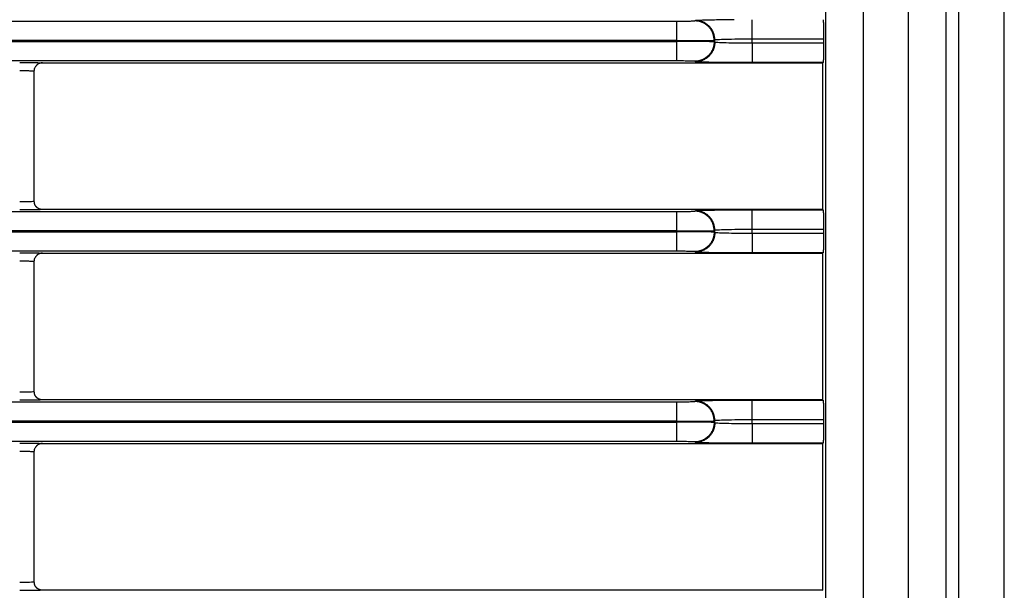
# Model space of a CAD drawing. Units: millimetres. Extents: x 0 to 3750, y 0 to 5000.
# Drawn here: x 1432 to 1493, y 3397 to 3432 of the extents above; entities that cross this region are included whole.
import ezdxf

# ---------------------------------------------------------------- set-up
doc = ezdxf.new("R2010")
doc.units = ezdxf.units.MM
doc.layers.add('Product', color=7, linetype='CONTINUOUS')

msp = doc.modelspace()

# ---------------------------------------------------------------- linework, layer by layer
at = {"layer": 'Product', "linetype": 'Continuous'}
for p, q in [((1492.768, 2639.769), (1492.768, 3601.155)), ((1481.752, 2807.729), (1481.752, 3443.407)), ((1484.051, 3443.407), (1484.051, 2807.729)), ((1486.863, 2807.729), (1486.863, 3443.407)), ((1489.161, 3443.407), (1489.161, 2807.729)), ((1489.957, 2807.729), (1489.957, 3443.407)), ((927.355, 3432.018), (1472.563, 3432.018)), ((1472.563, 3430.818), (1472.563, 3432.018)), ((1473.662, 3432.037), (1473.702, 3432.064)), ((1477.201, 3430.923), (1477.201, 3432.106)), ((1472.563, 3430.818), (927.355, 3430.818)), ((927.355, 3430.761), (1472.563, 3430.761)), ((1472.563, 3430.761), (1472.563, 3430.818)), ((1472.563, 3429.561), (1472.563, 3430.761)), ((1474.862, 3430.837), (1474.902, 3430.864)), ((1474.862, 3430.837), (1474.862, 3430.742)), ((1474.902, 3430.716), (1474.862, 3430.742)), ((1474.902, 3430.716), (1474.902, 3430.864)), ((1477.201, 3430.656), (1477.201, 3430.923)), ((1477.201, 3430.923), (1481.62, 3430.923)), ((1477.201, 3430.656), (1477.201, 3429.473)), ((1481.62, 3430.656), (1477.201, 3430.656)), ((1481.62, 3430.923), (1481.62, 3430.656)), ((1472.563, 3429.561), (927.355, 3429.561)), ((1433.408, 3429.444), (1481.553, 3429.444)), ((1473.702, 3429.516), (1473.662, 3429.542)), ((1476.096, 3429.46), (1477.201, 3429.473)), ((1481.585, 3429.46), (1476.096, 3429.46)), ((1477.201, 3429.473), (1481.585, 3429.473)), ((1481.585, 3429.46), (1481.553, 3429.444)), ((1481.553, 3429.444), (1481.553, 3420.397)), ((1481.585, 3429.473), (1481.585, 3429.46)), ((1432.908, 3420.896), (1432.908, 3428.944)), ((927.355, 3420.279), (1472.563, 3420.279)), ((1481.553, 3420.397), (1433.408, 3420.397)), ((1472.563, 3419.079), (1472.563, 3420.279)), ((1473.662, 3420.298), (1473.702, 3420.324)), ((1477.201, 3419.184), (1477.201, 3420.384)), ((1477.201, 3420.384), (1481.579, 3420.384)), ((1481.553, 3420.397), (1481.579, 3420.384)), ((1472.563, 3419.079), (927.355, 3419.079)), ((927.355, 3419.022), (1472.563, 3419.022)), ((1472.563, 3419.022), (1472.563, 3419.079)), ((1472.563, 3417.822), (1472.563, 3419.022)), ((1474.862, 3419.098), (1474.902, 3419.124)), ((1474.862, 3419.098), (1474.862, 3419.003)), ((1474.902, 3418.976), (1474.862, 3419.003)), ((1474.902, 3418.976), (1474.902, 3419.124)), ((1477.201, 3418.917), (1477.201, 3419.184)), ((1477.201, 3419.184), (1481.62, 3419.184)), ((1481.62, 3419.184), (1481.62, 3418.917)), ((1477.201, 3418.917), (1477.201, 3417.717)), ((1481.62, 3418.917), (1477.201, 3418.917)), ((1472.563, 3417.822), (927.355, 3417.822)), ((1473.702, 3417.777), (1473.662, 3417.803)), ((1432.908, 3409.157), (1432.908, 3417.204)), ((1433.408, 3417.704), (1481.553, 3417.704)), ((1481.579, 3417.717), (1477.201, 3417.717)), ((1481.579, 3417.717), (1481.553, 3417.704)), ((1481.553, 3417.704), (1481.553, 3408.657)), ((1481.553, 3408.657), (1433.408, 3408.657)), ((1481.553, 3408.657), (1481.579, 3408.644)), ((927.355, 3408.54), (1472.563, 3408.54)), ((1472.563, 3407.34), (1472.563, 3408.54)), ((1473.662, 3408.558), (1473.702, 3408.585)), ((1477.201, 3407.445), (1477.201, 3408.644)), ((1477.201, 3408.644), (1481.579, 3408.644)), ((1477.201, 3407.178), (1477.201, 3407.445)), ((1477.201, 3407.445), (1481.62, 3407.445)), ((1481.62, 3407.445), (1481.62, 3407.178)), ((1472.563, 3407.34), (927.355, 3407.34)), ((927.355, 3407.282), (1472.563, 3407.282)), ((1472.563, 3407.282), (1472.563, 3407.34)), ((1472.563, 3406.083), (1472.563, 3407.282)), ((1474.862, 3407.359), (1474.902, 3407.385)), ((1474.862, 3407.359), (1474.862, 3407.264)), ((1474.902, 3407.237), (1474.862, 3407.264)), ((1474.902, 3407.237), (1474.902, 3407.385)), ((1477.201, 3407.178), (1477.201, 3405.978)), ((1481.62, 3407.178), (1477.201, 3407.178)), ((1472.563, 3406.083), (927.355, 3406.083)), ((1433.408, 3405.965), (1481.553, 3405.965)), ((1473.702, 3406.037), (1473.662, 3406.064)), ((1481.579, 3405.978), (1477.201, 3405.978)), ((1481.579, 3405.978), (1481.553, 3405.965)), ((1481.553, 3405.965), (1481.553, 3396.918)), ((1432.908, 3397.418), (1432.908, 3405.465)), ((1481.553, 3396.918), (1433.408, 3396.918)), ((1481.553, 3396.918), (1481.579, 3396.905))]:
    msp.add_line(p, q, dxfattribs=at)
for points in [[(1474.862, 3430.837), (1474.861, 3430.894, 0.012796), (1474.856, 3430.952, 0.012149), (1474.849, 3431.011, 0.011967), (1474.839, 3431.07, 0.012472), (1474.826, 3431.13, 0.012711), (1474.809, 3431.19, 0.012866), (1474.789, 3431.249, 0.012967), (1474.766, 3431.308, 0.013173), (1474.739, 3431.366, 0.013283), (1474.709, 3431.424, 0.013427), (1474.675, 3431.48, 0.013499), (1474.638, 3431.534, 0.013597), (1474.599, 3431.587, 0.013651), (1474.556, 3431.637, 0.013721), (1474.51, 3431.685, 0.013711), (1474.462, 3431.731, 0.013648), (1474.412, 3431.774, 0.013722), (1474.359, 3431.813, 0.013887), (1474.305, 3431.85, 0.013535), (1474.249, 3431.884, 0.012718), (1474.192, 3431.914, 0.013678), (1474.133, 3431.94, 0.015718), (1474.072, 3431.964, 0.012371), (1474.015, 3431.984, 0.005389), (1473.962, 3432, 0.01618), (1473.896, 3432.014, 0.027061), (1473.794, 3432.026, 0.013866), (1473.662, 3432.037, 0.007624)], [(1474.902, 3430.864), (1474.9, 3430.921, 0.012796), (1474.896, 3430.979, 0.01215), (1474.889, 3431.037, 0.011967), (1474.879, 3431.097, 0.012473), (1474.865, 3431.156, 0.012711), (1474.849, 3431.216, 0.012866), (1474.829, 3431.276, 0.012967), (1474.805, 3431.335, 0.013174), (1474.778, 3431.393, 0.013284), (1474.748, 3431.45, 0.013428), (1474.715, 3431.506, 0.0135), (1474.678, 3431.561, 0.013598), (1474.638, 3431.613, 0.013652), (1474.596, 3431.664, 0.013722), (1474.55, 3431.712, 0.013712), (1474.502, 3431.757, 0.013649), (1474.452, 3431.8, 0.013723), (1474.399, 3431.84, 0.013888), (1474.345, 3431.877, 0.013535), (1474.289, 3431.91, 0.012719), (1474.232, 3431.94, 0.013679), (1474.173, 3431.967, 0.015719), (1474.112, 3431.99, 0.012371), (1474.055, 3432.01, 0.005389), (1474.002, 3432.027, 0.016181), (1473.935, 3432.041, 0.027062), (1473.834, 3432.053, 0.013866), (1473.702, 3432.063, 0.007624)], [(1481.585, 3432.106), (1481.587, 3432.097, -0.010731), (1481.589, 3432.086, -0.00689), (1481.59, 3432.073, -0.004922), (1481.592, 3432.057, -0.00392), (1481.594, 3432.039, -0.003106), (1481.596, 3432.018, -0.00254), (1481.597, 3431.995, -0.002098), (1481.599, 3431.97, -0.001795), (1481.601, 3431.942, -0.001537), (1481.602, 3431.911, -0.001349), (1481.604, 3431.878, -0.001185), (1481.605, 3431.842, -0.001062), (1481.607, 3431.804, -0.000953), (1481.608, 3431.764, -0.00087), (1481.61, 3431.722, -0.000792), (1481.611, 3431.677, -0.000729), (1481.612, 3431.63, -0.00068), (1481.613, 3431.582, -0.000647), (1481.615, 3431.531, -0.000591), (1481.616, 3431.48, -0.000527), (1481.616, 3431.427, -0.000546), (1481.617, 3431.372, -0.00061), (1481.618, 3431.316, -0.000452), (1481.619, 3431.262, -0.000176), (1481.619, 3431.212, -0.00059), (1481.62, 3431.149, -0.000957), (1481.62, 3431.051, -0.000468), (1481.62, 3430.923, -0.00025)], [(1474.862, 3430.742), (1474.861, 3430.685, -0.012796), (1474.856, 3430.627, -0.012149), (1474.849, 3430.568, -0.011967), (1474.839, 3430.509, -0.012472), (1474.826, 3430.45, -0.01271), (1474.809, 3430.39, -0.012865), (1474.789, 3430.33, -0.012967), (1474.766, 3430.271, -0.013173), (1474.739, 3430.213, -0.013283), (1474.709, 3430.156, -0.013427), (1474.675, 3430.1, -0.013499), (1474.638, 3430.045, -0.013597), (1474.599, 3429.993, -0.013651), (1474.556, 3429.942, -0.013721), (1474.51, 3429.894, -0.013712), (1474.462, 3429.849, -0.013648), (1474.412, 3429.806, -0.013722), (1474.359, 3429.766, -0.013888), (1474.305, 3429.729, -0.013535), (1474.249, 3429.696, -0.012719), (1474.192, 3429.666, -0.013679), (1474.133, 3429.639, -0.015719), (1474.072, 3429.615, -0.012371), (1474.015, 3429.596, -0.00539), (1473.962, 3429.579, -0.016181), (1473.896, 3429.565, -0.027062), (1473.794, 3429.553, -0.013867), (1473.662, 3429.542, -0.007624)], [(1474.902, 3430.716), (1474.9, 3430.659, -0.012796), (1474.896, 3430.601, -0.012149), (1474.889, 3430.542, -0.011967), (1474.879, 3430.483, -0.012473), (1474.865, 3430.423, -0.012711), (1474.849, 3430.363, -0.012866), (1474.829, 3430.304, -0.012967), (1474.805, 3430.245, -0.013174), (1474.778, 3430.186, -0.013284), (1474.748, 3430.129, -0.013428), (1474.715, 3430.073, -0.0135), (1474.678, 3430.019, -0.013598), (1474.638, 3429.966, -0.013652), (1474.596, 3429.916, -0.013722), (1474.55, 3429.868, -0.013713), (1474.502, 3429.822, -0.01365), (1474.452, 3429.779, -0.013723), (1474.399, 3429.739, -0.013889), (1474.345, 3429.703, -0.013536), (1474.289, 3429.669, -0.01272), (1474.232, 3429.639, -0.01368), (1474.173, 3429.612, -0.015719), (1474.112, 3429.589, -0.012372), (1474.055, 3429.569, -0.00539), (1474.002, 3429.553, -0.016181), (1473.935, 3429.539, -0.027063), (1473.834, 3429.527, -0.013867), (1473.702, 3429.516, -0.007624)], [(1481.62, 3430.656), (1481.62, 3430.6, -0.000423), (1481.62, 3430.544, -0.000414), (1481.62, 3430.488, -0.000414), (1481.62, 3430.431, -0.000429), (1481.619, 3430.374, -0.000442), (1481.619, 3430.318, -0.000454), (1481.618, 3430.262, -0.000469), (1481.617, 3430.207, -0.000488), (1481.616, 3430.153, -0.000509), (1481.616, 3430.1, -0.000534), (1481.615, 3430.048, -0.000563), (1481.613, 3429.998, -0.000595), (1481.612, 3429.949, -0.000635), (1481.611, 3429.902, -0.000679), (1481.61, 3429.858, -0.000733), (1481.608, 3429.815, -0.000788), (1481.607, 3429.775, -0.000869), (1481.605, 3429.737, -0.000969), (1481.604, 3429.701, -0.001059), (1481.602, 3429.668, -0.001114), (1481.601, 3429.638, -0.001362), (1481.599, 3429.61, -0.001827), (1481.597, 3429.584, -0.001733), (1481.596, 3429.561, -0.000853), (1481.594, 3429.542, -0.002855), (1481.592, 3429.522, -0.007094), (1481.589, 3429.499, -0.005698), (1481.585, 3429.473, -0.004091)], [(1433.408, 3429.444), (1433.392, 3429.443, 0.008328), (1433.376, 3429.443, 0.00802), (1433.36, 3429.441, 0.007942), (1433.343, 3429.439, 0.008174), (1433.327, 3429.437, 0.008286), (1433.31, 3429.434, 0.008366), (1433.294, 3429.43, 0.008422), (1433.277, 3429.426, 0.008531), (1433.261, 3429.421, 0.008595), (1433.244, 3429.416, 0.008687), (1433.227, 3429.41, 0.008738), (1433.211, 3429.403, 0.008816), (1433.195, 3429.396, 0.008869), (1433.179, 3429.388, 0.008953), (1433.163, 3429.379, 0.008971), (1433.147, 3429.37, 0.008973), (1433.132, 3429.36, 0.009079), (1433.117, 3429.35, 0.009299), (1433.102, 3429.339, 0.009065), (1433.088, 3429.327, 0.00851), (1433.074, 3429.316, 0.009371), (1433.06, 3429.303, 0.011131), (1433.047, 3429.289, 0.008523), (1433.035, 3429.276, 0.003107), (1433.024, 3429.264, 0.011867), (1433.011, 3429.248, 0.020364), (1432.993, 3429.222, 0.010057), (1432.971, 3429.187, 0.005348)], [(1433.408, 3420.396), (1433.392, 3420.397, -0.008358), (1433.376, 3420.398, -0.008048), (1433.359, 3420.399, -0.007969), (1433.343, 3420.401, -0.008202), (1433.327, 3420.403, -0.008313), (1433.31, 3420.406, -0.008393), (1433.293, 3420.41, -0.008448), (1433.277, 3420.414, -0.008557), (1433.26, 3420.419, -0.008621), (1433.243, 3420.424, -0.008711), (1433.227, 3420.43, -0.008762), (1433.21, 3420.437, -0.008839), (1433.194, 3420.445, -0.008891), (1433.178, 3420.452, -0.008975), (1433.162, 3420.461, -0.008991), (1433.146, 3420.47, -0.008993), (1433.131, 3420.48, -0.009098), (1433.116, 3420.491, -0.009317), (1433.101, 3420.502, -0.009082), (1433.087, 3420.513, -0.008525), (1433.073, 3420.525, -0.009386), (1433.059, 3420.538, -0.011146), (1433.046, 3420.552, -0.008535), (1433.034, 3420.565, -0.003114), (1433.023, 3420.577, -0.01188), (1433.01, 3420.593, -0.020382), (1432.993, 3420.619, -0.010067), (1432.97, 3420.654, -0.005353)], [(1474.862, 3419.098), (1474.861, 3419.155, 0.012795), (1474.856, 3419.213, 0.012149), (1474.849, 3419.272, 0.011966), (1474.839, 3419.331, 0.012472), (1474.826, 3419.391, 0.01271), (1474.809, 3419.45, 0.012865), (1474.789, 3419.51, 0.012966), (1474.766, 3419.569, 0.013173), (1474.739, 3419.627, 0.013283), (1474.709, 3419.684, 0.013427), (1474.675, 3419.74, 0.013499), (1474.638, 3419.795, 0.013597), (1474.599, 3419.847, 0.013651), (1474.556, 3419.898, 0.013721), (1474.51, 3419.946, 0.013712), (1474.462, 3419.992, 0.013649), (1474.412, 3420.034, 0.013723), (1474.359, 3420.074, 0.013888), (1474.305, 3420.111, 0.013535), (1474.249, 3420.144, 0.012719), (1474.192, 3420.174, 0.013679), (1474.133, 3420.201, 0.015719), (1474.072, 3420.225, 0.012371), (1474.015, 3420.245, 0.00539), (1473.962, 3420.261, 0.016181), (1473.896, 3420.275, 0.027063), (1473.794, 3420.287, 0.013867), (1473.662, 3420.298, 0.007624)], [(1474.902, 3419.125), (1474.9, 3419.182, 0.012798), (1474.896, 3419.24, 0.012152), (1474.889, 3419.298, 0.011969), (1474.879, 3419.358, 0.012475), (1474.865, 3419.417, 0.012713), (1474.849, 3419.477, 0.012869), (1474.829, 3419.536, 0.01297), (1474.805, 3419.595, 0.013176), (1474.778, 3419.654, 0.013286), (1474.748, 3419.711, 0.01343), (1474.715, 3419.767, 0.013502), (1474.678, 3419.821, 0.013599), (1474.638, 3419.874, 0.013653), (1474.596, 3419.925, 0.013723), (1474.55, 3419.973, 0.013713), (1474.502, 3420.018, 0.01365), (1474.452, 3420.061, 0.013723), (1474.399, 3420.101, 0.013888), (1474.345, 3420.137, 0.013535), (1474.289, 3420.171, 0.012719), (1474.232, 3420.201, 0.013679), (1474.173, 3420.228, 0.015718), (1474.112, 3420.251, 0.01237), (1474.055, 3420.271, 0.005389), (1474.002, 3420.287, 0.016179), (1473.935, 3420.301, 0.027058), (1473.834, 3420.313, 0.013864), (1473.702, 3420.324, 0.007622)], [(1481.579, 3420.384), (1481.581, 3420.382, -0.158485), (1481.583, 3420.378, -0.048316), (1481.585, 3420.371, -0.022094), (1481.587, 3420.362, -0.013374), (1481.588, 3420.35, -0.008574), (1481.59, 3420.335, -0.006031), (1481.592, 3420.317, -0.004408), (1481.594, 3420.297, -0.003444), (1481.596, 3420.273, -0.002722), (1481.598, 3420.246, -0.002247), (1481.6, 3420.216, -0.001865), (1481.602, 3420.182, -0.001599), (1481.604, 3420.146, -0.001376), (1481.605, 3420.106, -0.001216), (1481.607, 3420.063, -0.001072), (1481.609, 3420.017, -0.000961), (1481.61, 3419.969, -0.000875), (1481.612, 3419.917, -0.000816), (1481.613, 3419.863, -0.000731), (1481.614, 3419.807, -0.000642), (1481.615, 3419.75, -0.000656), (1481.616, 3419.689, -0.000722), (1481.617, 3419.626, -0.000529), (1481.618, 3419.566, -0.000207), (1481.619, 3419.51, -0.000681), (1481.619, 3419.439, -0.001091), (1481.62, 3419.328, -0.000531), (1481.62, 3419.184, -0.000283)], [(1474.862, 3419.003), (1474.861, 3418.946, -0.012796), (1474.856, 3418.888, -0.012149), (1474.849, 3418.829, -0.011967), (1474.839, 3418.77, -0.012473), (1474.826, 3418.71, -0.012711), (1474.809, 3418.651, -0.012866), (1474.789, 3418.591, -0.012967), (1474.766, 3418.532, -0.013173), (1474.739, 3418.474, -0.013283), (1474.709, 3418.416, -0.013427), (1474.675, 3418.36, -0.013499), (1474.638, 3418.306, -0.013597), (1474.599, 3418.253, -0.013651), (1474.556, 3418.203, -0.01372), (1474.51, 3418.155, -0.013711), (1474.462, 3418.109, -0.013648), (1474.412, 3418.066, -0.013722), (1474.359, 3418.027, -0.013887), (1474.305, 3417.99, -0.013534), (1474.249, 3417.957, -0.012718), (1474.192, 3417.926, -0.013678), (1474.133, 3417.9, -0.015717), (1474.072, 3417.876, -0.01237), (1474.015, 3417.856, -0.005389), (1473.962, 3417.84, -0.01618), (1473.896, 3417.826, -0.027061), (1473.794, 3417.814, -0.013866), (1473.662, 3417.803, -0.007623)], [(1474.902, 3418.976), (1474.9, 3418.919, -0.012797), (1474.896, 3418.861, -0.01215), (1474.889, 3418.803, -0.011968), (1474.879, 3418.743, -0.012473), (1474.865, 3418.684, -0.012711), (1474.849, 3418.624, -0.012866), (1474.829, 3418.564, -0.012968), (1474.805, 3418.505, -0.013174), (1474.778, 3418.447, -0.013284), (1474.748, 3418.39, -0.013428), (1474.715, 3418.334, -0.0135), (1474.678, 3418.279, -0.013598), (1474.638, 3418.227, -0.013652), (1474.596, 3418.176, -0.013722), (1474.55, 3418.128, -0.013712), (1474.502, 3418.083, -0.013649), (1474.452, 3418.04, -0.013723), (1474.399, 3418, -0.013888), (1474.345, 3417.964, -0.013535), (1474.289, 3417.93, -0.012719), (1474.232, 3417.9, -0.013679), (1474.173, 3417.873, -0.015718), (1474.112, 3417.85, -0.012371), (1474.055, 3417.83, -0.005389), (1474.002, 3417.813, -0.01618), (1473.935, 3417.8, -0.027061), (1473.834, 3417.787, -0.013866), (1473.702, 3417.777, -0.007623)], [(1481.62, 3418.917), (1481.62, 3418.854, -0.000478), (1481.62, 3418.79, -0.000468), (1481.62, 3418.726, -0.000468), (1481.619, 3418.662, -0.000488), (1481.619, 3418.598, -0.000506), (1481.618, 3418.535, -0.000523), (1481.617, 3418.473, -0.000545), (1481.616, 3418.411, -0.000572), (1481.615, 3418.352, -0.000604), (1481.614, 3418.294, -0.000641), (1481.613, 3418.237, -0.000686), (1481.612, 3418.184, -0.000736), (1481.61, 3418.132, -0.000801), (1481.609, 3418.084, -0.000874), (1481.607, 3418.038, -0.000967), (1481.605, 3417.995, -0.001068), (1481.604, 3417.955, -0.001215), (1481.602, 3417.918, -0.001399), (1481.6, 3417.885, -0.001598), (1481.598, 3417.855, -0.001762), (1481.596, 3417.828, -0.002263), (1481.594, 3417.804, -0.003224), (1481.592, 3417.783, -0.003386), (1481.59, 3417.766, -0.001876), (1481.589, 3417.752, -0.006312), (1481.587, 3417.739, -0.02052), (1481.583, 3417.728, -0.025835), (1481.579, 3417.717, -0.026888)], [(1433.408, 3417.704), (1433.392, 3417.704, 0.00833), (1433.376, 3417.703, 0.008022), (1433.36, 3417.702, 0.007945), (1433.343, 3417.7, 0.008177), (1433.327, 3417.698, 0.008289), (1433.31, 3417.695, 0.008369), (1433.294, 3417.691, 0.008424), (1433.277, 3417.687, 0.008534), (1433.261, 3417.682, 0.008598), (1433.244, 3417.677, 0.008689), (1433.227, 3417.67, 0.008741), (1433.211, 3417.664, 0.008818), (1433.195, 3417.656, 0.008871), (1433.179, 3417.649, 0.008956), (1433.163, 3417.64, 0.008973), (1433.147, 3417.631, 0.008975), (1433.132, 3417.621, 0.009081), (1433.117, 3417.611, 0.009301), (1433.102, 3417.6, 0.009067), (1433.088, 3417.588, 0.008512), (1433.074, 3417.576, 0.009373), (1433.06, 3417.563, 0.011133), (1433.047, 3417.55, 0.008525), (1433.035, 3417.537, 0.003108), (1433.024, 3417.525, 0.011869), (1433.011, 3417.509, 0.020366), (1432.993, 3417.482, 0.010058), (1432.971, 3417.448, 0.005348)], [(1433.408, 3408.657), (1433.392, 3408.658, -0.008359), (1433.376, 3408.658, -0.008049), (1433.359, 3408.66, -0.007971), (1433.343, 3408.662, -0.008204), (1433.327, 3408.664, -0.008316), (1433.31, 3408.667, -0.008396), (1433.293, 3408.671, -0.008451), (1433.277, 3408.675, -0.008561), (1433.26, 3408.68, -0.008625), (1433.243, 3408.685, -0.008716), (1433.227, 3408.691, -0.008767), (1433.21, 3408.698, -0.008844), (1433.194, 3408.705, -0.008897), (1433.178, 3408.713, -0.00898), (1433.162, 3408.722, -0.008997), (1433.146, 3408.731, -0.008998), (1433.131, 3408.741, -0.009103), (1433.116, 3408.751, -0.009323), (1433.101, 3408.762, -0.009088), (1433.087, 3408.774, -0.008531), (1433.073, 3408.786, -0.009392), (1433.059, 3408.799, -0.011154), (1433.046, 3408.812, -0.008541), (1433.034, 3408.825, -0.003116), (1433.023, 3408.837, -0.011888), (1433.01, 3408.854, -0.020394), (1432.993, 3408.88, -0.010072), (1432.97, 3408.915, -0.005356)], [(1474.862, 3407.359), (1474.861, 3407.416, 0.012797), (1474.856, 3407.474, 0.012151), (1474.849, 3407.532, 0.011968), (1474.839, 3407.592, 0.012474), (1474.826, 3407.651, 0.012712), (1474.809, 3407.711, 0.012867), (1474.789, 3407.771, 0.012969), (1474.766, 3407.83, 0.013175), (1474.739, 3407.888, 0.013285), (1474.709, 3407.945, 0.013429), (1474.675, 3408.001, 0.013501), (1474.638, 3408.056, 0.013599), (1474.599, 3408.108, 0.013653), (1474.556, 3408.159, 0.013722), (1474.51, 3408.207, 0.013713), (1474.462, 3408.252, 0.013649), (1474.412, 3408.295, 0.013723), (1474.359, 3408.335, 0.013888), (1474.305, 3408.371, 0.013535), (1474.249, 3408.405, 0.012719), (1474.192, 3408.435, 0.013679), (1474.133, 3408.462, 0.015718), (1474.072, 3408.485, 0.01237), (1474.015, 3408.505, 0.005389), (1473.962, 3408.521, 0.01618), (1473.896, 3408.535, 0.02706), (1473.794, 3408.548, 0.013865), (1473.662, 3408.558, 0.007623)], [(1474.902, 3407.385), (1474.9, 3407.442, 0.012798), (1474.896, 3407.5, 0.012151), (1474.889, 3407.559, 0.011968), (1474.879, 3407.618, 0.012474), (1474.865, 3407.678, 0.012712), (1474.849, 3407.738, 0.012867), (1474.829, 3407.797, 0.012968), (1474.805, 3407.856, 0.013174), (1474.778, 3407.914, 0.013283), (1474.748, 3407.972, 0.013428), (1474.715, 3408.028, 0.013499), (1474.678, 3408.082, 0.013597), (1474.638, 3408.135, 0.013651), (1474.596, 3408.185, 0.013721), (1474.55, 3408.233, 0.013711), (1474.502, 3408.279, 0.013648), (1474.452, 3408.322, 0.013721), (1474.399, 3408.361, 0.013887), (1474.345, 3408.398, 0.013533), (1474.289, 3408.432, 0.012717), (1474.232, 3408.462, 0.013677), (1474.173, 3408.488, 0.015716), (1474.112, 3408.512, 0.012369), (1474.055, 3408.532, 0.005389), (1474.002, 3408.548, 0.016178), (1473.935, 3408.562, 0.027058), (1473.834, 3408.574, 0.013864), (1473.702, 3408.585, 0.007623)], [(1481.579, 3408.644), (1481.581, 3408.642, -0.158727), (1481.583, 3408.638, -0.048368), (1481.585, 3408.632, -0.02211), (1481.587, 3408.622, -0.013381), (1481.588, 3408.61, -0.008578), (1481.59, 3408.596, -0.006033), (1481.592, 3408.578, -0.004409), (1481.594, 3408.557, -0.003444), (1481.596, 3408.534, -0.002723), (1481.598, 3408.507, -0.002247), (1481.6, 3408.476, -0.001865), (1481.602, 3408.443, -0.0016), (1481.604, 3408.406, -0.001376), (1481.605, 3408.367, -0.001216), (1481.607, 3408.324, -0.001072), (1481.609, 3408.278, -0.000961), (1481.61, 3408.229, -0.000875), (1481.612, 3408.178, -0.000816), (1481.613, 3408.124, -0.000731), (1481.614, 3408.068, -0.000642), (1481.615, 3408.01, -0.000656), (1481.616, 3407.95, -0.000722), (1481.617, 3407.887, -0.000529), (1481.618, 3407.826, -0.000207), (1481.619, 3407.771, -0.000681), (1481.619, 3407.699, -0.001091), (1481.62, 3407.589, -0.000531), (1481.62, 3407.445, -0.000283)], [(1474.862, 3407.264), (1474.861, 3407.206, -0.012797), (1474.856, 3407.149, -0.01215), (1474.849, 3407.09, -0.011967), (1474.839, 3407.03, -0.012473), (1474.826, 3406.971, -0.012711), (1474.809, 3406.911, -0.012866), (1474.789, 3406.852, -0.012967), (1474.766, 3406.793, -0.013173), (1474.739, 3406.734, -0.013283), (1474.709, 3406.677, -0.013427), (1474.675, 3406.621, -0.013498), (1474.638, 3406.567, -0.013596), (1474.599, 3406.514, -0.01365), (1474.556, 3406.463, -0.01372), (1474.51, 3406.415, -0.01371), (1474.462, 3406.37, -0.013647), (1474.412, 3406.327, -0.013721), (1474.359, 3406.287, -0.013886), (1474.305, 3406.251, -0.013533), (1474.249, 3406.217, -0.012717), (1474.192, 3406.187, -0.013677), (1474.133, 3406.16, -0.015716), (1474.072, 3406.137, -0.012369), (1474.015, 3406.117, -0.005389), (1473.962, 3406.101, -0.016179), (1473.896, 3406.087, -0.027059), (1473.794, 3406.074, -0.013865), (1473.662, 3406.064, -0.007623)], [(1474.902, 3407.237), (1474.9, 3407.18, -0.012797), (1474.896, 3407.122, -0.01215), (1474.889, 3407.063, -0.011968), (1474.879, 3407.004, -0.012474), (1474.865, 3406.944, -0.012712), (1474.849, 3406.885, -0.012867), (1474.829, 3406.825, -0.012968), (1474.805, 3406.766, -0.013174), (1474.778, 3406.708, -0.013284), (1474.748, 3406.65, -0.013428), (1474.715, 3406.594, -0.0135), (1474.678, 3406.54, -0.013597), (1474.638, 3406.487, -0.013651), (1474.596, 3406.437, -0.013721), (1474.55, 3406.389, -0.013711), (1474.502, 3406.343, -0.013648), (1474.452, 3406.301, -0.013722), (1474.399, 3406.261, -0.013887), (1474.345, 3406.224, -0.013534), (1474.289, 3406.191, -0.012718), (1474.232, 3406.161, -0.013678), (1474.173, 3406.134, -0.015717), (1474.112, 3406.11, -0.01237), (1474.055, 3406.09, -0.005389), (1474.002, 3406.074, -0.016179), (1473.935, 3406.06, -0.027059), (1473.834, 3406.048, -0.013865), (1473.702, 3406.037, -0.007623)], [(1481.62, 3407.178), (1481.62, 3407.115, -0.000478), (1481.62, 3407.051, -0.000468), (1481.62, 3406.987, -0.000468), (1481.619, 3406.923, -0.000488), (1481.619, 3406.859, -0.000506), (1481.618, 3406.796, -0.000523), (1481.617, 3406.733, -0.000545), (1481.616, 3406.672, -0.000572), (1481.615, 3406.612, -0.000604), (1481.614, 3406.554, -0.00064), (1481.613, 3406.498, -0.000686), (1481.612, 3406.444, -0.000736), (1481.61, 3406.393, -0.000801), (1481.609, 3406.344, -0.000874), (1481.607, 3406.298, -0.000967), (1481.605, 3406.256, -0.001068), (1481.604, 3406.216, -0.001215), (1481.602, 3406.179, -0.001398), (1481.6, 3406.146, -0.001597), (1481.598, 3406.116, -0.001761), (1481.596, 3406.089, -0.002262), (1481.594, 3406.065, -0.003223), (1481.592, 3406.044, -0.003385), (1481.59, 3406.026, -0.001875), (1481.589, 3406.012, -0.006308), (1481.587, 3406, -0.020507), (1481.583, 3405.988, -0.025813), (1481.579, 3405.978, -0.026859)], [(1433.408, 3405.965), (1433.392, 3405.965, 0.008333), (1433.376, 3405.964, 0.008025), (1433.36, 3405.963, 0.007948), (1433.343, 3405.961, 0.00818), (1433.327, 3405.958, 0.008292), (1433.31, 3405.955, 0.008372), (1433.294, 3405.952, 0.008428), (1433.277, 3405.947, 0.008537), (1433.261, 3405.943, 0.008602), (1433.244, 3405.937, 0.008693), (1433.227, 3405.931, 0.008745), (1433.211, 3405.924, 0.008822), (1433.195, 3405.917, 0.008875), (1433.179, 3405.909, 0.008959), (1433.163, 3405.901, 0.008976), (1433.147, 3405.891, 0.008978), (1433.132, 3405.882, 0.009084), (1433.117, 3405.871, 0.009304), (1433.102, 3405.86, 0.00907), (1433.088, 3405.849, 0.008514), (1433.074, 3405.837, 0.009375), (1433.06, 3405.824, 0.011136), (1433.047, 3405.811, 0.008526), (1433.035, 3405.798, 0.003108), (1433.024, 3405.785, 0.011871), (1433.011, 3405.769, 0.020368), (1432.993, 3405.743, 0.010058), (1432.971, 3405.708, 0.005348)], [(1433.408, 3396.918), (1433.392, 3396.918, -0.008356), (1433.376, 3396.919, -0.008046), (1433.359, 3396.92, -0.007968), (1433.343, 3396.922, -0.0082), (1433.327, 3396.925, -0.008313), (1433.31, 3396.928, -0.008392), (1433.293, 3396.931, -0.008448), (1433.277, 3396.935, -0.008557), (1433.26, 3396.94, -0.008621), (1433.243, 3396.946, -0.008712), (1433.227, 3396.952, -0.008763), (1433.21, 3396.959, -0.00884), (1433.194, 3396.966, -0.008893), (1433.178, 3396.974, -0.008977), (1433.162, 3396.983, -0.008994), (1433.146, 3396.992, -0.008995), (1433.131, 3397.002, -0.0091), (1433.116, 3397.012, -0.00932), (1433.101, 3397.023, -0.009085), (1433.087, 3397.035, -0.008529), (1433.073, 3397.047, -0.00939), (1433.059, 3397.059, -0.011151), (1433.046, 3397.073, -0.008539), (1433.034, 3397.086, -0.003116), (1433.023, 3397.098, -0.011886), (1433.01, 3397.115, -0.020392), (1432.993, 3397.141, -0.010072), (1432.97, 3397.176, -0.005356)]]:
    msp.add_lwpolyline(points, format="xyb", dxfattribs=at)
for points, knots in [([(1472.563, 3432.018), (1472.704, 3432.018), (1472.988, 3432.019), (1473.35, 3432.023), (1473.596, 3432.03), (1473.659, 3432.034), (1473.662, 3432.037)], [2, 2, 2, 2, 2.249991, 2.499988, 2.749991, 3, 3, 3, 3]), ([(1473.702, 3432.063), (1473.714, 3432.071), (1473.913, 3432.087), (1474.697, 3432.107), (1475.53, 3432.116), (1476.024, 3432.119), (1476.096, 3432.12)], [2.596507, 2.596507, 2.596507, 2.596507, 3.313471, 4.030451, 4.747463, 4.867984, 4.867984, 4.867984, 4.867984]), ([(1472.563, 3430.818), (1472.859, 3430.818), (1473.451, 3430.819), (1474.208, 3430.824), (1474.723, 3430.83), (1474.854, 3430.835), (1474.862, 3430.837)], [2, 2, 2, 2, 2.249991, 2.499988, 2.749991, 3, 3, 3, 3]), ([(1474.862, 3430.742), (1474.854, 3430.745), (1474.723, 3430.75), (1474.208, 3430.756), (1473.451, 3430.76), (1472.859, 3430.761), (1472.563, 3430.761)], [2, 2, 2, 2, 2.250009, 2.500012, 2.750009, 3, 3, 3, 3]), ([(1474.902, 3430.864), (1474.91, 3430.872), (1475.041, 3430.887), (1475.556, 3430.907), (1476.313, 3430.92), (1476.905, 3430.923), (1477.201, 3430.923)], [2, 2, 2, 2, 2.716965, 3.433944, 4.150957, 4.867984, 4.867984, 4.867984, 4.867984]), ([(1477.201, 3430.656), (1476.905, 3430.656), (1476.313, 3430.659), (1475.556, 3430.672), (1475.041, 3430.692), (1474.91, 3430.708), (1474.902, 3430.716)], [2, 2, 2, 2, 2.717027, 3.434039, 4.151019, 4.867984, 4.867984, 4.867984, 4.867984]), ([(1432.008, 3429.468), (1432.219, 3429.468), (1432.606, 3429.467), (1433.084, 3429.46), (1433.355, 3429.452), (1433.409, 3429.446), (1433.408, 3429.444)], [2, 2, 2, 2, 2.805626, 3.478798, 4.238006, 4.807469, 4.807469, 4.807469, 4.807469]), ([(1473.662, 3429.542), (1473.659, 3429.545), (1473.596, 3429.55), (1473.35, 3429.556), (1472.988, 3429.56), (1472.704, 3429.561), (1472.563, 3429.561)], [2, 2, 2, 2, 2.250009, 2.500012, 2.750009, 3, 3, 3, 3]), ([(1476.096, 3429.46), (1476.024, 3429.46), (1475.53, 3429.463), (1474.697, 3429.473), (1473.913, 3429.492), (1473.714, 3429.508), (1473.702, 3429.516)], [2, 2, 2, 2, 2.12052, 2.837533, 3.554512, 4.271477, 4.271477, 4.271477, 4.271477]), ([(1432.008, 3428.968), (1432.144, 3428.968), (1432.392, 3428.967), (1432.7, 3428.96), (1432.873, 3428.952), (1432.908, 3428.946), (1432.908, 3428.944)], [2, 2, 2, 2, 2.805626, 3.478798, 4.238006, 4.798582, 4.798582, 4.798582, 4.798582]), ([(1432.908, 3420.896), (1432.908, 3420.893), (1432.852, 3420.886), (1432.644, 3420.878), (1432.359, 3420.873), (1432.136, 3420.872), (1432.008, 3420.872)], [2.031109, 2.031109, 2.031109, 2.031109, 2.828065, 3.50133, 4.070659, 4.82969, 4.82969, 4.82969, 4.82969]), ([(1433.408, 3420.396), (1433.409, 3420.393), (1433.322, 3420.386), (1432.997, 3420.378), (1432.555, 3420.373), (1432.207, 3420.372), (1432.008, 3420.372)], [2.022222, 2.022222, 2.022222, 2.022222, 2.828065, 3.50133, 4.070659, 4.82969, 4.82969, 4.82969, 4.82969]), ([(1472.563, 3420.279), (1472.704, 3420.279), (1472.988, 3420.28), (1473.35, 3420.284), (1473.596, 3420.29), (1473.659, 3420.295), (1473.662, 3420.298)], [2, 2, 2, 2, 2.249991, 2.499988, 2.749991, 3, 3, 3, 3]), ([(1473.702, 3420.324), (1473.714, 3420.332), (1473.913, 3420.348), (1474.697, 3420.367), (1475.849, 3420.381), (1476.751, 3420.384), (1477.201, 3420.384)], [2, 2, 2, 2, 2.716965, 3.433944, 4.150957, 4.867984, 4.867984, 4.867984, 4.867984]), ([(1472.563, 3419.079), (1472.859, 3419.079), (1473.451, 3419.08), (1474.208, 3419.084), (1474.723, 3419.09), (1474.854, 3419.095), (1474.862, 3419.098)], [2, 2, 2, 2, 2.249991, 2.499988, 2.749991, 3, 3, 3, 3]), ([(1474.862, 3419.003), (1474.854, 3419.005), (1474.723, 3419.01), (1474.208, 3419.017), (1473.451, 3419.021), (1472.859, 3419.022), (1472.563, 3419.022)], [2, 2, 2, 2, 2.250009, 2.500012, 2.750009, 3, 3, 3, 3]), ([(1474.902, 3419.125), (1474.91, 3419.132), (1475.041, 3419.148), (1475.556, 3419.168), (1476.313, 3419.181), (1476.905, 3419.184), (1477.201, 3419.184)], [2, 2, 2, 2, 2.716965, 3.433944, 4.150957, 4.867984, 4.867984, 4.867984, 4.867984]), ([(1477.201, 3418.917), (1476.905, 3418.917), (1476.313, 3418.92), (1475.556, 3418.933), (1475.041, 3418.953), (1474.91, 3418.969), (1474.902, 3418.976)], [2, 2, 2, 2, 2.717027, 3.434039, 4.151019, 4.867984, 4.867984, 4.867984, 4.867984]), ([(1473.662, 3417.803), (1473.659, 3417.806), (1473.596, 3417.811), (1473.35, 3417.817), (1472.988, 3417.821), (1472.704, 3417.822), (1472.563, 3417.822)], [2, 2, 2, 2, 2.250009, 2.500012, 2.750009, 3, 3, 3, 3]), ([(1477.201, 3417.717), (1476.751, 3417.717), (1475.849, 3417.72), (1474.697, 3417.733), (1473.913, 3417.753), (1473.714, 3417.769), (1473.702, 3417.777)], [2, 2, 2, 2, 2.717027, 3.434039, 4.151019, 4.867984, 4.867984, 4.867984, 4.867984]), ([(1432.008, 3417.729), (1432.219, 3417.729), (1432.606, 3417.727), (1433.084, 3417.721), (1433.355, 3417.713), (1433.409, 3417.707), (1433.408, 3417.704)], [2, 2, 2, 2, 2.805626, 3.478798, 4.238006, 4.807469, 4.807469, 4.807469, 4.807469]), ([(1432.008, 3417.229), (1432.144, 3417.229), (1432.392, 3417.227), (1432.7, 3417.221), (1432.873, 3417.213), (1432.908, 3417.207), (1432.908, 3417.204)], [2, 2, 2, 2, 2.805626, 3.478798, 4.238006, 4.798582, 4.798582, 4.798582, 4.798582]), ([(1432.908, 3409.157), (1432.908, 3409.153), (1432.852, 3409.147), (1432.644, 3409.139), (1432.359, 3409.134), (1432.136, 3409.133), (1432.008, 3409.133)], [2.031109, 2.031109, 2.031109, 2.031109, 2.828065, 3.50133, 4.070659, 4.82969, 4.82969, 4.82969, 4.82969]), ([(1433.408, 3408.657), (1433.409, 3408.654), (1433.322, 3408.647), (1432.997, 3408.639), (1432.555, 3408.634), (1432.207, 3408.633), (1432.008, 3408.633)], [2.022222, 2.022222, 2.022222, 2.022222, 2.828065, 3.50133, 4.070659, 4.82969, 4.82969, 4.82969, 4.82969]), ([(1472.563, 3408.54), (1472.704, 3408.54), (1472.988, 3408.541), (1473.35, 3408.545), (1473.596, 3408.551), (1473.659, 3408.556), (1473.662, 3408.558)], [2, 2, 2, 2, 2.249991, 2.499988, 2.749991, 3, 3, 3, 3]), ([(1473.702, 3408.585), (1473.714, 3408.593), (1473.913, 3408.608), (1474.697, 3408.628), (1475.849, 3408.641), (1476.751, 3408.644), (1477.201, 3408.644)], [2, 2, 2, 2, 2.716965, 3.433944, 4.150957, 4.867984, 4.867984, 4.867984, 4.867984]), ([(1474.902, 3407.385), (1474.91, 3407.393), (1475.041, 3407.409), (1475.556, 3407.428), (1476.313, 3407.442), (1476.905, 3407.445), (1477.201, 3407.445)], [2, 2, 2, 2, 2.716965, 3.433944, 4.150957, 4.867984, 4.867984, 4.867984, 4.867984]), ([(1472.563, 3407.34), (1472.859, 3407.34), (1473.451, 3407.341), (1474.208, 3407.345), (1474.723, 3407.351), (1474.854, 3407.356), (1474.862, 3407.359)], [2, 2, 2, 2, 2.249991, 2.499988, 2.749991, 3, 3, 3, 3]), ([(1474.862, 3407.264), (1474.854, 3407.266), (1474.723, 3407.271), (1474.208, 3407.277), (1473.451, 3407.281), (1472.859, 3407.282), (1472.563, 3407.282)], [2, 2, 2, 2, 2.250009, 2.500012, 2.750009, 3, 3, 3, 3]), ([(1477.201, 3407.178), (1476.905, 3407.178), (1476.313, 3407.181), (1475.556, 3407.194), (1475.041, 3407.214), (1474.91, 3407.229), (1474.902, 3407.237)], [2, 2, 2, 2, 2.717027, 3.434039, 4.151019, 4.867984, 4.867984, 4.867984, 4.867984]), ([(1432.008, 3405.99), (1432.219, 3405.989), (1432.606, 3405.988), (1433.084, 3405.982), (1433.355, 3405.974), (1433.409, 3405.968), (1433.408, 3405.965)], [2, 2, 2, 2, 2.805626, 3.478798, 4.238006, 4.807469, 4.807469, 4.807469, 4.807469]), ([(1473.662, 3406.064), (1473.659, 3406.066), (1473.596, 3406.071), (1473.35, 3406.077), (1472.988, 3406.082), (1472.704, 3406.083), (1472.563, 3406.083)], [2, 2, 2, 2, 2.250009, 2.500012, 2.750009, 3, 3, 3, 3]), ([(1477.201, 3405.978), (1476.751, 3405.978), (1475.849, 3405.981), (1474.697, 3405.994), (1473.913, 3406.014), (1473.714, 3406.029), (1473.702, 3406.037)], [2, 2, 2, 2, 2.717027, 3.434039, 4.151019, 4.867984, 4.867984, 4.867984, 4.867984]), ([(1432.008, 3405.49), (1432.144, 3405.49), (1432.392, 3405.488), (1432.7, 3405.482), (1432.873, 3405.474), (1432.908, 3405.468), (1432.908, 3405.465)], [2, 2, 2, 2, 2.805626, 3.478798, 4.238006, 4.798582, 4.798582, 4.798582, 4.798582]), ([(1432.908, 3397.418), (1432.908, 3397.414), (1432.852, 3397.407), (1432.644, 3397.4), (1432.359, 3397.395), (1432.136, 3397.393), (1432.008, 3397.393)], [2.031109, 2.031109, 2.031109, 2.031109, 2.828065, 3.50133, 4.070659, 4.82969, 4.82969, 4.82969, 4.82969]), ([(1433.408, 3396.918), (1433.409, 3396.914), (1433.322, 3396.907), (1432.997, 3396.9), (1432.555, 3396.895), (1432.207, 3396.893), (1432.008, 3396.893)], [2.022222, 2.022222, 2.022222, 2.022222, 2.828065, 3.50133, 4.070659, 4.82969, 4.82969, 4.82969, 4.82969])]:
    msp.add_open_spline(points, degree=3, knots=knots, dxfattribs=at)
for points in [[(1432.908, 3428.944), (1432.908, 3429.028), (1432.93, 3429.113), (1432.971, 3429.187)], [(1432.97, 3420.654), (1432.93, 3420.728), (1432.908, 3420.812), (1432.908, 3420.896)], [(1432.908, 3417.204), (1432.908, 3417.289), (1432.93, 3417.374), (1432.971, 3417.448)], [(1432.97, 3408.915), (1432.93, 3408.989), (1432.908, 3409.073), (1432.908, 3409.157)], [(1432.908, 3405.465), (1432.908, 3405.55), (1432.93, 3405.634), (1432.971, 3405.708)], [(1432.97, 3397.176), (1432.93, 3397.249), (1432.908, 3397.333), (1432.908, 3397.418)]]:
    msp.add_open_spline(points, degree=3, dxfattribs=at)

doc.saveas('drawing.dxf')
